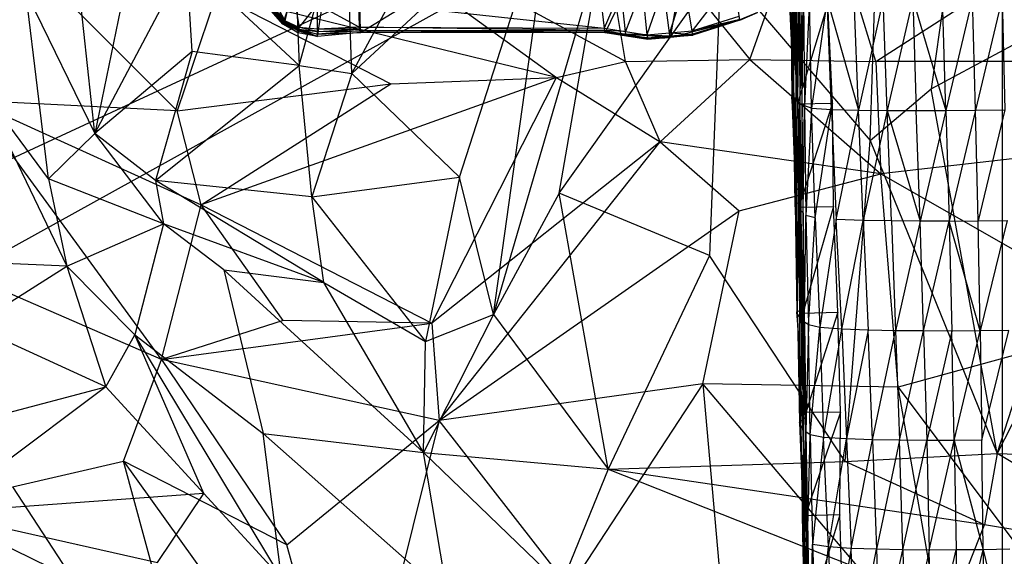
# Model space of a CAD drawing. Extents: x -329 to 319, y -335 to 385.
# Drawn here: x -136 to 1, y -187 to -112 of the extents above; entities that cross this region are included whole.
import ezdxf

# ---------------------------------------------------------------- set-up
doc = ezdxf.new("R2010")
doc.units = 0
doc.layers.get('0').update_dxf_attribs({"color": 13, "linetype": 'CONTINUOUS'})

# ---------------------------------------------------------------- blocks, each defined once
blk = doc.blocks.new('OBJECT006')
for p, q in [((-96, -109.24, 416.63), (-47.49, -79.43, 415.36)), ((-61.87, -109.29, 413.22), (-47.49, -79.43, 415.36)), ((-52.76, -109.91, 412.91), (-47.49, -79.43, 415.36)), ((-43.06, -107.5, 412.46), (-47.49, -79.43, 415.36)), ((-106.83, -108.06, 418.13), (-97.54, -80.28, 417.63)), ((-101.97, -109.81, 417.61), (-97.54, -80.28, 417.63)), ((-96, -109.24, 416.63), (-97.54, -80.28, 417.63)), ((-96, -109.24, 416.63), (-96.46, -80.42, 417.63)), ((-106.83, -108.06, 418.13), (-110.16, -92.4, 417.63)), ((-105.48, -102.86, 414.46), (-106.54, -107.61, 416.08)), ((-105.48, -102.86, 414.46), (-104.56, -108.54, 415.86)), ((-53.75, -102.88, 408.46), (-56.03, -109.57, 410.02)), ((-52.88, -109.29, 409.8), (-53.75, -102.88, 408.46)), ((-50.79, -102.7, 408.3), (-52.88, -109.29, 409.8)), ((-49.74, -109.01, 409.59), (-50.79, -102.7, 408.3)), ((-44.62, -102.32, 408.01), (-49.74, -109.01, 409.59)), ((-106.83, -108.06, 418.13), (-109.56, -103.72, 418.21)), ((-108.67, -103.61, 415.82), (-106.54, -107.61, 416.08)), ((-62.62, -103.35, 409.25), (-62.02, -108.61, 410.4)), ((-59.67, -103.2, 408.94), (-62.02, -108.61, 410.4)), ((-59.02, -109.09, 410.21), (-59.67, -103.2, 408.94)), ((-56.71, -103.05, 408.68), (-59.02, -109.09, 410.21)), ((-56.71, -103.05, 408.68), (-56.03, -109.57, 410.02)), ((-104.56, -108.54, 415.86), (-101.98, -105.31, 414.13)), ((-96.2, -108.51, 414.42), (-101.98, -105.31, 414.13)), ((-101.97, -108.77, 415.41), (-101.98, -105.31, 414.13)), ((-96.28, -104.95, 413.09), (-96.2, -108.51, 414.42)), ((-96.28, -104.95, 413.09), (-62.02, -108.61, 410.4)), ((-106.83, -108.06, 418.13), (-108.46, -106.21, 418.22)), ((-106.74, -107.91, 417.45), (-108.28, -106.13, 417.51)), ((-108.28, -106.13, 417.51), (-106.83, -108.06, 418.13)), ((-108.1, -106.05, 416.79), (-106.74, -107.91, 417.45)), ((-108.1, -106.05, 416.79), (-106.64, -107.76, 416.76)), ((-106.54, -107.61, 416.08), (-107.91, -105.97, 416.07)), ((-106.64, -107.76, 416.76), (-107.91, -105.97, 416.07)), ((-49.74, -109.01, 409.59), (-43.17, -106.95, 409.09)), ((-40.61, -106.43, 411.18), (-43.08, -107.48, 411.31)), ((-43.06, -107.5, 412.46), (-40.61, -106.43, 411.18)), ((-40.62, -106.46, 412.33), (-43.06, -107.5, 412.46)), ((-106.74, -107.91, 417.45), (-106.83, -108.06, 418.13)), ((-104.67, -109.26, 417.93), (-106.83, -108.06, 418.13)), ((-101.97, -109.81, 417.61), (-106.83, -108.06, 418.13)), ((-106.64, -107.76, 416.76), (-106.74, -107.91, 417.45)), ((-104.63, -109.02, 417.24), (-106.74, -107.91, 417.45)), ((-106.74, -107.91, 417.45), (-104.67, -109.26, 417.93)), ((-106.54, -107.61, 416.08), (-106.64, -107.76, 416.76)), ((-106.64, -107.76, 416.76), (-104.63, -109.02, 417.24)), ((-106.64, -107.76, 416.76), (-104.6, -108.78, 416.55)), ((-104.56, -108.54, 415.86), (-106.54, -107.61, 416.08)), ((-104.6, -108.78, 416.55), (-106.54, -107.61, 416.08)), ((-43.06, -107.5, 412.46), (-52.76, -109.91, 412.91)), ((-43.07, -107.43, 410.2), (-49.74, -109.01, 409.59)), ((-49.67, -109.45, 410.61), (-43.07, -107.43, 410.2)), ((-43.08, -107.48, 411.31), (-49.67, -109.45, 410.61)), ((-49.65, -109.57, 411.62), (-43.08, -107.48, 411.31)), ((-43.06, -107.5, 412.46), (-49.65, -109.57, 411.62)), ((-43.06, -107.5, 412.46), (-49.62, -109.61, 412.78)), ((-43.08, -107.48, 411.31), (-43.07, -107.43, 410.2)), ((-43.06, -107.5, 412.46), (-43.08, -107.48, 411.31)), ((-104.63, -109.02, 417.24), (-104.67, -109.26, 417.93)), ((-101.97, -109.81, 417.61), (-104.67, -109.26, 417.93)), ((-104.6, -108.78, 416.55), (-104.63, -109.02, 417.24)), ((-101.97, -109.46, 416.87), (-104.63, -109.02, 417.24)), ((-104.63, -109.02, 417.24), (-101.97, -109.81, 417.61)), ((-104.56, -108.54, 415.86), (-104.6, -108.78, 416.55)), ((-104.6, -108.78, 416.55), (-101.97, -109.46, 416.87)), ((-104.6, -108.78, 416.55), (-101.97, -109.11, 416.14)), ((-101.97, -108.77, 415.41), (-104.56, -108.54, 415.86)), ((-101.97, -109.11, 416.14), (-104.56, -108.54, 415.86)), ((-96.2, -108.51, 414.42), (-101.97, -108.77, 415.41)), ((-101.97, -109.11, 416.14), (-96.14, -108.76, 415.15)), ((-96.14, -108.76, 415.15), (-101.97, -108.77, 415.41)), ((-101.97, -109.11, 416.14), (-101.97, -108.77, 415.41)), ((-96.07, -109, 415.89), (-101.97, -109.46, 416.87)), ((-101.97, -109.11, 416.14), (-96.07, -109, 415.89)), ((-101.97, -109.46, 416.87), (-101.97, -109.11, 416.14)), ((-96, -109.24, 416.63), (-101.97, -109.81, 417.61)), ((-101.97, -109.46, 416.87), (-96, -109.24, 416.63)), ((-101.97, -109.81, 417.61), (-101.97, -109.46, 416.87)), ((-96.2, -108.51, 414.42), (-62.02, -108.61, 410.4)), ((-61.96, -108.97, 411.3), (-96.2, -108.51, 414.42)), ((-96.14, -108.76, 415.15), (-96.2, -108.51, 414.42)), ((-96.07, -109, 415.89), (-96.14, -108.76, 415.15)), ((-61.96, -108.97, 411.3), (-96.07, -109, 415.89)), ((-61.92, -109.18, 412.16), (-96.07, -109, 415.89)), ((-96.07, -109, 415.89), (-96, -109.24, 416.63)), ((-61.92, -109.18, 412.16), (-96, -109.24, 416.63)), ((-61.87, -109.29, 413.22), (-96, -109.24, 416.63)), ((-62.02, -108.61, 410.4), (-61.96, -108.97, 411.3)), ((-62.02, -108.61, 410.4), (-59.02, -109.09, 410.21)), ((-61.96, -108.97, 411.3), (-61.92, -109.18, 412.16)), ((-61.96, -108.97, 411.3), (-58.97, -109.47, 411.14)), ((-59.02, -109.09, 410.21), (-61.96, -108.97, 411.3)), ((-61.92, -109.18, 412.16), (-61.87, -109.29, 413.22)), ((-61.92, -109.18, 412.16), (-58.92, -109.66, 412.03)), ((-58.97, -109.47, 411.14), (-61.92, -109.18, 412.16)), ((-58.92, -109.66, 412.03), (-61.87, -109.29, 413.22)), ((-58.88, -109.75, 413.13), (-61.87, -109.29, 413.22)), ((-52.76, -109.91, 412.91), (-61.87, -109.29, 413.22)), ((-58.97, -109.47, 411.14), (-59.02, -109.09, 410.21)), ((-59.02, -109.09, 410.21), (-56.03, -109.57, 410.02)), ((-58.92, -109.66, 412.03), (-58.97, -109.47, 411.14)), ((-58.97, -109.47, 411.14), (-55.97, -109.97, 410.98)), ((-56.03, -109.57, 410.02), (-58.97, -109.47, 411.14)), ((-58.88, -109.75, 413.13), (-58.92, -109.66, 412.03)), ((-58.92, -109.66, 412.03), (-55.93, -110.14, 411.91)), ((-55.97, -109.97, 410.98), (-58.92, -109.66, 412.03)), ((-55.93, -110.14, 411.91), (-58.88, -109.75, 413.13)), ((-55.89, -110.21, 413.03), (-58.88, -109.75, 413.13)), ((-56.03, -109.57, 410.02), (-52.88, -109.29, 409.8)), ((-56.03, -109.57, 410.02), (-55.97, -109.97, 410.98)), ((-56.03, -109.57, 410.02), (-52.82, -109.71, 410.8)), ((-55.97, -109.97, 410.98), (-52.82, -109.71, 410.8)), ((-55.97, -109.97, 410.98), (-52.79, -109.85, 411.77)), ((-55.93, -110.14, 411.91), (-52.79, -109.85, 411.77)), ((-52.88, -109.29, 409.8), (-49.74, -109.01, 409.59)), ((-52.82, -109.71, 410.8), (-52.88, -109.29, 409.8)), ((-52.88, -109.29, 409.8), (-49.67, -109.45, 410.61)), ((-52.82, -109.71, 410.8), (-49.67, -109.45, 410.61)), ((-52.82, -109.71, 410.8), (-49.65, -109.57, 411.62)), ((-52.79, -109.85, 411.77), (-52.82, -109.71, 410.8)), ((-52.79, -109.85, 411.77), (-49.65, -109.57, 411.62)), ((-52.79, -109.85, 411.77), (-49.62, -109.61, 412.78)), ((-52.76, -109.91, 412.91), (-52.79, -109.85, 411.77)), ((-49.62, -109.61, 412.78), (-52.76, -109.91, 412.91)), ((-49.67, -109.45, 410.61), (-49.74, -109.01, 409.59)), ((-49.65, -109.57, 411.62), (-49.67, -109.45, 410.61)), ((-49.62, -109.61, 412.78), (-49.65, -109.57, 411.62)), ((-55.97, -109.97, 410.98), (-55.93, -110.14, 411.91)), ((-55.93, -110.14, 411.91), (-52.76, -109.91, 412.91)), ((-55.93, -110.14, 411.91), (-55.89, -110.21, 413.03)), ((-52.76, -109.91, 412.91), (-55.89, -110.21, 413.03))]:
    blk.add_line(p, q)
blk = doc.blocks.new('GROUP016_1')
for p, q in [((-25.55, -120.07, 95.95), (-26.22, -105.5, 94.81)), ((-26.22, -105.5, 94.81), (-25.1, -120.25, 91.83)), ((-26.04, -105.39, 99.27), (-25.9, -120.03, 100.13)), ((-25.55, -120.07, 95.95), (-26.04, -105.39, 99.27)), ((-25.74, -105.35, 103.71), (-25.9, -120.03, 100.13)), ((-25.64, -120.09, 104.36), (-25.74, -105.35, 103.71)), ((-25.64, -120.09, 104.36), (-25.44, -105.4, 108.19)), ((-25.58, -105.67, 90.44), (-25.1, -120.25, 91.83)), ((-25.07, -120.58, 87.8), (-25.58, -105.67, 90.44)), ((-25.44, -105.4, 108.19), (-25.34, -120.23, 108.58)), ((-25.15, -105.51, 112.6), (-25.34, -120.23, 108.58)), ((-25.04, -120.44, 112.83), (-25.15, -105.51, 112.6)), ((-25.04, -120.44, 112.83), (-24.87, -105.66, 116.97)), ((-24.87, -105.66, 116.97), (-24.75, -120.7, 117)), ((-25.7, -107.06, 81.39), (-25.09, -120.95, 84.04)), ((-25.07, -120.58, 87.8), (-25.28, -106, 86.06)), ((-25.28, -106, 86.06), (-25.09, -120.95, 84.04)), ((-20.85, -106.99, 81.04), (-25.09, -120.95, 84.04)), ((-24.59, -105.82, 121.33), (-24.75, -120.7, 117)), ((-24.45, -120.97, 121.15), (-24.59, -105.82, 121.33)), ((-24.45, -120.97, 121.15), (-24.28, -106.03, 125.68)), ((-24.28, -106.03, 125.68), (-24.11, -121.25, 125.33)), ((-23.44, -106.23, 129.9), (-24.11, -121.25, 125.33)), ((-23.12, -121.56, 129.37), (-23.44, -106.23, 129.9)), ((-20.94, -106.35, 133.27), (-23.12, -121.56, 129.37)), ((-20.37, -121.76, 132.4), (-20.94, -106.35, 133.27)), ((-20.94, -106.35, 133.27), (-16.59, -121.85, 134.09)), ((-20.23, -120.89, 83.97), (-20.85, -106.99, 81.04)), ((-16.59, -121.85, 134.09), (-17.19, -106.37, 135.23)), ((-13.14, -106.34, 136.43), (-16.59, -121.85, 134.09)), ((-12.57, -121.88, 135.15), (-13.14, -106.34, 136.43)), ((-9.02, -106.3, 137.26), (-12.57, -121.88, 135.15)), ((-9.02, -106.3, 137.26), (-4.41, -121.89, 136.38)), ((-9.02, -106.3, 137.26), (-8.52, -121.89, 135.9)), ((-4.41, -121.89, 136.38), (-4.87, -106.25, 137.76)), ((-0.7, -106.2, 137.9), (-4.41, -121.89, 136.38)), ((-0.28, -121.85, 136.4), (-0.7, -106.2, 137.9)), ((3.47, -106.16, 137.64), (-0.28, -121.85, 136.4)), ((3.47, -106.16, 137.64), (3.84, -121.8, 136.07)), ((-25.64, -120.09, 104.36), (-25.9, -120.03, 100.13)), ((-25.9, -120.03, 100.13), (-25.34, -134.81, 100.79)), ((-25.9, -120.03, 100.13), (-25.55, -120.07, 95.95)), ((-24.77, -134.78, 96.84), (-25.9, -120.03, 100.13)), ((-25.42, -134.97, 104.78), (-25.64, -120.09, 104.36)), ((-25.64, -120.09, 104.36), (-25.34, -134.81, 100.79)), ((-25.34, -120.23, 108.58), (-25.64, -120.09, 104.36)), ((-24.77, -134.78, 96.84), (-25.55, -120.07, 95.95)), ((-25.55, -120.07, 95.95), (-24.71, -134.9, 92.86)), ((-25.55, -120.07, 95.95), (-25.1, -120.25, 91.83)), ((-25.42, -134.97, 104.78), (-25.34, -120.23, 108.58)), ((-25.04, -120.44, 112.83), (-25.34, -120.23, 108.58)), ((-25.34, -120.23, 108.58), (-25.2, -135.22, 108.8)), ((-25.1, -120.25, 91.83), (-24.71, -134.9, 92.86)), ((-25.1, -120.25, 91.83), (-25.07, -120.58, 87.8)), ((-25.07, -120.58, 87.8), (-25.09, -120.95, 84.04)), ((-24.93, -135.38, 84.64), (-25.07, -120.58, 87.8)), ((-24.78, -135.2, 88.85), (-25.07, -120.58, 87.8)), ((-25.07, -120.58, 87.8), (-24.71, -134.9, 92.86)), ((-24.92, -135.52, 112.82), (-25.04, -120.44, 112.83)), ((-24.92, -135.52, 112.82), (-24.75, -120.7, 117)), ((-24.75, -120.7, 117), (-24.62, -135.85, 116.84)), ((-25.09, -120.95, 84.04), (-20.23, -120.89, 83.97)), ((-25.09, -120.95, 84.04), (-24.93, -135.38, 84.64)), ((-20.23, -120.89, 83.97), (-24.93, -135.38, 84.64)), ((-24.45, -120.97, 121.15), (-24.62, -135.85, 116.84)), ((-24.31, -136.17, 120.87), (-24.45, -120.97, 121.15)), ((-24.11, -121.25, 125.33), (-24.45, -120.97, 121.15)), ((-24.31, -136.17, 120.87), (-24.11, -121.25, 125.33)), ((-24.11, -121.25, 125.33), (-23.93, -136.51, 124.89)), ((-23.12, -121.56, 129.37), (-24.11, -121.25, 125.33)), ((-23.12, -121.56, 129.37), (-23.93, -136.51, 124.89)), ((-22.63, -136.87, 128.71), (-23.12, -121.56, 129.37)), ((-23.12, -121.56, 129.37), (-20.37, -121.76, 132.4)), ((-22.63, -136.87, 128.71), (-20.37, -121.76, 132.4)), ((-20.37, -121.76, 132.4), (-19.69, -137.1, 131.43)), ((-20.37, -121.76, 132.4), (-16.59, -121.85, 134.09)), ((-20.07, -135.26, 84.48), (-20.23, -120.89, 83.97)), ((-19.69, -137.1, 131.43), (-16.59, -121.85, 134.09)), ((-16.59, -121.85, 134.09), (-12.57, -121.88, 135.15)), ((-15.94, -137.21, 132.99), (-16.59, -121.85, 134.09)), ((-12.57, -121.88, 135.15), (-15.94, -137.21, 132.99)), ((-12.57, -121.88, 135.15), (-8.52, -121.89, 135.9)), ((-12, -137.28, 133.95), (-12.57, -121.88, 135.15)), ((-12.57, -121.88, 135.15), (-8, -137.31, 134.62)), ((-8.52, -121.89, 135.9), (-4.41, -121.89, 136.38)), ((-8, -137.31, 134.62), (-8.52, -121.89, 135.9)), ((-4.41, -121.89, 136.38), (-8, -137.31, 134.62)), ((-4.41, -121.89, 136.38), (-0.28, -121.85, 136.4)), ((-4.41, -121.89, 136.38), (-3.96, -137.32, 135.01)), ((-0.28, -121.85, 136.4), (-3.96, -137.32, 135.01)), ((-0.28, -121.85, 136.4), (3.84, -121.8, 136.07)), ((0.1, -137.29, 135.01), (-0.28, -121.85, 136.4)), ((3.84, -121.8, 136.07), (0.1, -137.29, 135.01)), ((-25.42, -134.97, 104.78), (-25.34, -134.81, 100.79)), ((-25.2, -135.22, 108.8), (-25.42, -134.97, 104.78)), ((-25.42, -134.97, 104.78), (-25.2, -149.95, 104.88)), ((-24.57, -149.69, 101.1), (-25.42, -134.97, 104.78)), ((-25.34, -134.81, 100.79), (-24.77, -134.78, 96.84)), ((-25.34, -134.81, 100.79), (-24.57, -149.69, 101.1)), ((-24.37, -149.57, 97.29), (-25.34, -134.81, 100.79)), ((-25.08, -150.3, 108.74), (-25.2, -135.22, 108.8)), ((-25.2, -135.22, 108.8), (-25.2, -149.95, 104.88)), ((-25.08, -150.3, 108.74), (-24.92, -135.52, 112.82)), ((-24.78, -135.2, 88.85), (-24.93, -135.38, 84.64)), ((-24.93, -135.38, 84.64), (-20.07, -135.26, 84.48)), ((-24.93, -135.38, 84.64), (-24.34, -150.13, 85.97)), ((-24.92, -135.52, 112.82), (-24.78, -150.66, 112.61)), ((-24.71, -134.9, 92.86), (-24.78, -135.2, 88.85)), ((-24.39, -149.65, 89.72), (-24.78, -135.2, 88.85)), ((-24.78, -135.2, 88.85), (-24.34, -150.13, 85.97)), ((-24.78, -150.66, 112.61), (-24.62, -135.85, 116.84)), ((-24.37, -149.57, 97.29), (-24.77, -134.78, 96.84)), ((-24.77, -134.78, 96.84), (-24.36, -149.55, 93.47)), ((-24.77, -134.78, 96.84), (-24.71, -134.9, 92.86)), ((-24.71, -134.9, 92.86), (-24.36, -149.55, 93.47)), ((-24.39, -149.65, 89.72), (-24.71, -134.9, 92.86)), ((-24.62, -135.85, 116.84), (-24.46, -151.04, 116.46)), ((-24.31, -136.17, 120.87), (-24.62, -135.85, 116.84)), ((-20.07, -135.26, 84.48), (-24.34, -150.13, 85.97)), ((-19.48, -149.99, 85.99), (-20.07, -135.26, 84.48)), ((-24.31, -136.17, 120.87), (-24.46, -151.04, 116.46)), ((-24.14, -151.41, 120.34), (-24.31, -136.17, 120.87)), ((-24.14, -151.41, 120.34), (-23.93, -136.51, 124.89)), ((-22.63, -136.87, 128.71), (-23.93, -136.51, 124.89)), ((-23.93, -136.51, 124.89), (-23.58, -151.79, 124.18)), ((-23.58, -151.79, 124.18), (-22.63, -136.87, 128.71)), ((-22.63, -136.87, 128.71), (-21.99, -152.14, 127.72)), ((-19.69, -137.1, 131.43), (-21.99, -152.14, 127.72)), ((-18.92, -152.4, 130.12), (-19.69, -137.1, 131.43)), ((-15.94, -137.21, 132.99), (-19.69, -137.1, 131.43)), ((-18.92, -152.4, 130.12), (-15.94, -137.21, 132.99)), ((-12, -137.28, 133.95), (-15.94, -137.21, 132.99)), ((-15.94, -137.21, 132.99), (-15.23, -152.53, 131.44)), ((-8, -137.31, 134.62), (-12, -137.28, 133.95)), ((-12, -137.28, 133.95), (-11.4, -152.59, 132.37)), ((-8, -137.31, 134.62), (-11.4, -152.59, 132.37)), ((-7.51, -152.63, 133.03), (-8, -137.31, 134.62)), ((-3.96, -137.32, 135.01), (-8, -137.31, 134.62)), ((-7.51, -152.63, 133.03), (-3.96, -137.32, 135.01)), ((-3.96, -137.32, 135.01), (0.1, -137.29, 135.01)), ((-3.96, -137.32, 135.01), (-3.57, -152.65, 133.44)), ((0.4, -152.63, 133.5), (-3.96, -137.32, 135.01)), ((0.1, -137.29, 135.01), (4.16, -137.24, 134.77)), ((0.4, -152.63, 133.5), (0.1, -137.29, 135.01)), ((4.16, -137.24, 134.77), (0.4, -152.63, 133.5)), ((-25.2, -149.95, 104.88), (-24.57, -149.69, 101.1)), ((-24.57, -149.69, 101.1), (-24.37, -149.57, 97.29)), ((-24.03, -164.66, 100.74), (-24.57, -149.69, 101.1)), ((-24.57, -149.69, 101.1), (-24, -164.39, 96.97)), ((-24.39, -149.65, 89.72), (-24.04, -164.07, 89.31)), ((-24.39, -149.65, 89.72), (-23.95, -163.98, 85.19)), ((-24.37, -149.57, 97.29), (-24.36, -149.55, 93.47)), ((-24.37, -149.57, 97.29), (-24, -164.39, 96.97)), ((-24.01, -164.21, 93.17), (-24.37, -149.57, 97.29)), ((-24.36, -149.55, 93.47), (-24.01, -164.21, 93.17)), ((-25.08, -150.3, 108.74), (-25.2, -149.95, 104.88)), ((-25.2, -149.95, 104.88), (-24.38, -165, 104.47)), ((-24.03, -164.66, 100.74), (-25.2, -149.95, 104.88)), ((-24.78, -150.66, 112.61), (-25.08, -150.3, 108.74)), ((-25.08, -150.3, 108.74), (-24.81, -165.41, 108.2)), ((-24.38, -165, 104.47), (-25.08, -150.3, 108.74)), ((-24.78, -150.66, 112.61), (-24.81, -165.41, 108.2)), ((-24.64, -165.82, 111.97), (-24.78, -150.66, 112.61)), ((-24.64, -165.82, 111.97), (-24.46, -151.04, 116.46)), ((-24.46, -151.04, 116.46), (-24.3, -166.25, 115.74)), ((-24.34, -150.13, 85.97), (-19.48, -149.99, 85.99)), ((-24.34, -150.13, 85.97), (-23.95, -163.98, 85.19)), ((-19.48, -149.99, 85.99), (-23.95, -163.98, 85.19)), ((-19.09, -163.94, 85.29), (-19.48, -149.99, 85.99)), ((-24.3, -166.25, 115.74), (-24.14, -151.41, 120.34)), ((-24.14, -151.41, 120.34), (-23.93, -166.68, 119.5)), ((-23.58, -151.79, 124.18), (-24.14, -151.41, 120.34)), ((-23.58, -151.79, 124.18), (-23.93, -166.68, 119.5)), ((-23.34, -167.1, 123.24), (-23.58, -151.79, 124.18)), ((-21.99, -152.14, 127.72), (-23.58, -151.79, 124.18)), ((-23.34, -167.1, 123.24), (-21.99, -152.14, 127.72)), ((-18.92, -152.4, 130.12), (-21.99, -152.14, 127.72)), ((-21.99, -152.14, 127.72), (-21.46, -167.47, 126.49)), ((-21.46, -167.47, 126.49), (-18.92, -152.4, 130.12)), ((-15.23, -152.53, 131.44), (-18.92, -152.4, 130.12)), ((-18.92, -152.4, 130.12), (-18.28, -167.69, 128.57)), ((-15.23, -152.53, 131.44), (-18.28, -167.69, 128.57)), ((-14.63, -167.8, 129.75), (-15.23, -152.53, 131.44)), ((-11.4, -152.59, 132.37), (-15.23, -152.53, 131.44)), ((-14.63, -167.8, 129.75), (-11.4, -152.59, 132.37)), ((-7.51, -152.63, 133.03), (-11.4, -152.59, 132.37)), ((-11.4, -152.59, 132.37), (-10.87, -167.86, 130.52)), ((-10.87, -167.86, 130.52), (-7.51, -152.63, 133.03)), ((-3.57, -152.65, 133.44), (-7.51, -152.63, 133.03)), ((-7.51, -152.63, 133.03), (-7.06, -167.89, 131.05)), ((-3.57, -152.65, 133.44), (-7.06, -167.89, 131.05)), ((0.4, -152.63, 133.5), (-3.57, -152.65, 133.44)), ((-3.23, -167.89, 131.38), (-3.57, -152.65, 133.44)), ((-3.23, -167.89, 131.38), (0.4, -152.63, 133.5)), ((4.37, -152.57, 133.21), (0.4, -152.63, 133.5)), ((0.4, -152.63, 133.5), (0.62, -167.87, 131.45)), ((0.62, -167.87, 131.45), (4.37, -152.57, 133.21)), ((-24.38, -165, 104.47), (-24.03, -164.66, 100.74)), ((-19.09, -163.94, 85.29), (-24.04, -178.4, 85)), ((-23.95, -163.98, 85.19), (-24.04, -164.07, 89.31)), ((-23.95, -163.98, 85.19), (-24.04, -178.4, 85)), ((-24.04, -164.07, 89.31), (-24.01, -164.21, 93.17)), ((-23.79, -178.6, 88.65), (-24.04, -164.07, 89.31)), ((-24.04, -164.07, 89.31), (-24.04, -178.4, 85)), ((-24.04, -164.07, 89.31), (-23.74, -178.85, 92.46)), ((-24.03, -164.66, 100.74), (-24, -164.39, 96.97)), ((-24.03, -164.66, 100.74), (-23.71, -179.54, 99.97)), ((-23.72, -179.15, 96.24), (-24.03, -164.66, 100.74)), ((-24.01, -164.21, 93.17), (-24, -164.39, 96.97)), ((-23.74, -178.85, 92.46), (-24.01, -164.21, 93.17)), ((-24, -164.39, 96.97), (-23.72, -179.15, 96.24)), ((-24, -164.39, 96.97), (-23.74, -178.85, 92.46)), ((-19.09, -163.94, 85.29), (-23.95, -163.98, 85.19)), ((-19.19, -178.28, 84.71), (-19.09, -163.94, 85.29)), ((-24.81, -165.41, 108.2), (-24.38, -165, 104.47)), ((-24.64, -165.82, 111.97), (-24.81, -165.41, 108.2)), ((-24.81, -165.41, 108.2), (-24.23, -180.49, 107.33)), ((-24.3, -166.25, 115.74), (-24.64, -165.82, 111.97)), ((-24.64, -165.82, 111.97), (-24.4, -180.99, 110.98)), ((-24.23, -180.49, 107.33), (-24.64, -165.82, 111.97)), ((-24.38, -165, 104.47), (-23.8, -179.98, 103.69)), ((-23.71, -179.54, 99.97), (-24.38, -165, 104.47)), ((-24.3, -166.25, 115.74), (-24.4, -180.99, 110.98)), ((-24.11, -181.47, 114.64), (-24.3, -166.25, 115.74)), ((-24.11, -181.47, 114.64), (-23.93, -166.68, 119.5)), ((-23.34, -167.1, 123.24), (-23.93, -166.68, 119.5)), ((-23.93, -166.68, 119.5), (-23.7, -181.93, 118.3)), ((-23.7, -181.93, 118.3), (-23.34, -167.1, 123.24)), ((-23.34, -167.1, 123.24), (-22.98, -182.38, 121.89)), ((-21.46, -167.47, 126.49), (-23.34, -167.1, 123.24)), ((-21.46, -167.47, 126.49), (-22.98, -182.38, 121.89)), ((-20.76, -182.74, 124.8), (-21.46, -167.47, 126.49)), ((-18.28, -167.69, 128.57), (-21.46, -167.47, 126.49)), ((-20.76, -182.74, 124.8), (-18.28, -167.69, 128.57)), ((-14.63, -167.8, 129.75), (-18.28, -167.69, 128.57)), ((-18.28, -167.69, 128.57), (-17.6, -182.95, 126.71)), ((-17.6, -182.95, 126.71), (-14.63, -167.8, 129.75)), ((-10.87, -167.86, 130.52), (-14.63, -167.8, 129.75)), ((-14.63, -167.8, 129.75), (-14.06, -183.05, 127.84)), ((-10.87, -167.86, 130.52), (-14.06, -183.05, 127.84)), ((-10.42, -183.13, 128.67), (-10.87, -167.86, 130.52)), ((-7.06, -167.89, 131.05), (-10.87, -167.86, 130.52)), ((-10.42, -183.13, 128.67), (-7.06, -167.89, 131.05)), ((-3.23, -167.89, 131.38), (-7.06, -167.89, 131.05)), ((-7.06, -167.89, 131.05), (-6.71, -183.17, 129.25)), ((-6.71, -183.17, 129.25), (-3.23, -167.89, 131.38)), ((0.62, -167.87, 131.45), (-3.23, -167.89, 131.38)), ((-3.23, -167.89, 131.38), (0.79, -183.13, 129.49)), ((-3.23, -167.89, 131.38), (-2.97, -183.16, 129.47)), ((0.79, -183.13, 129.49), (0.62, -167.87, 131.45)), ((-19.19, -178.28, 84.71), (-24.04, -178.4, 85)), ((-24.04, -178.4, 85), (-23.79, -178.6, 88.65)), ((-24.04, -178.4, 85), (-23.56, -192.82, 84.71)), ((-19.19, -178.28, 84.71), (-23.56, -192.82, 84.71)), ((-18.7, -192.87, 84.58), (-19.19, -178.28, 84.71)), ((-23.71, -179.54, 99.97), (-23.8, -179.98, 103.69)), ((-23.79, -178.6, 88.65), (-23.74, -178.85, 92.46)), ((-23.79, -178.6, 88.65), (-23.48, -193.15, 88.39)), ((-23.56, -192.82, 84.71), (-23.79, -178.6, 88.65)), ((-23.45, -194.03, 95.41), (-23.74, -178.85, 92.46)), ((-23.74, -178.85, 92.46), (-23.47, -193.56, 91.9)), ((-23.48, -193.15, 88.39), (-23.74, -178.85, 92.46)), ((-23.72, -179.15, 96.24), (-23.71, -179.54, 99.97)), ((-23.72, -179.15, 96.24), (-23.45, -194.03, 95.41)), ((-23.71, -179.54, 99.97), (-23.41, -194.5, 98.94)), ((-23.71, -179.54, 99.97), (-23.45, -194.03, 95.41)), ((-24.23, -180.49, 107.33), (-24.4, -180.99, 110.98)), ((-24.11, -181.47, 114.64), (-24.4, -180.99, 110.98)), ((-24.4, -180.99, 110.98), (-24.05, -196.12, 109.56)), ((-24.4, -180.99, 110.98), (-23.56, -195.58, 106.04)), ((-23.8, -179.98, 103.69), (-24.23, -180.49, 107.33)), ((-23.56, -195.58, 106.04), (-24.23, -180.49, 107.33)), ((-24.23, -180.49, 107.33), (-23.37, -195.03, 102.48)), ((-23.37, -195.03, 102.48), (-23.8, -179.98, 103.69)), ((-23.8, -179.98, 103.69), (-23.41, -194.5, 98.94)), ((-23.7, -181.93, 118.3), (-24.11, -181.47, 114.64)), ((-24.11, -181.47, 114.64), (-23.88, -196.64, 113.14)), ((-24.05, -196.12, 109.56), (-24.11, -181.47, 114.64)), ((-23.88, -196.64, 113.14), (-23.7, -181.93, 118.3)), ((-23.7, -181.93, 118.3), (-23.39, -197.14, 116.71)), ((-23.39, -197.14, 116.71), (-22.98, -182.38, 121.89)), ((-20.76, -182.74, 124.8), (-22.98, -182.38, 121.89)), ((-22.98, -182.38, 121.89), (-22.5, -197.64, 120.19)), ((-22.5, -197.64, 120.19), (-20.76, -182.74, 124.8)), ((-17.6, -182.95, 126.71), (-20.76, -182.74, 124.8)), ((-20.76, -182.74, 124.8), (-20.31, -198.02, 123.02)), ((-17.6, -182.95, 126.71), (-20.31, -198.02, 123.02)), ((-17.08, -198.2, 124.66), (-17.6, -182.95, 126.71)), ((-14.06, -183.05, 127.84), (-17.6, -182.95, 126.71)), ((-17.08, -198.2, 124.66), (-14.06, -183.05, 127.84)), ((-10.42, -183.13, 128.67), (-14.06, -183.05, 127.84)), ((-14.06, -183.05, 127.84), (-13.58, -198.3, 125.7)), ((-13.58, -198.3, 125.7), (-10.42, -183.13, 128.67)), ((-6.71, -183.17, 129.25), (-10.42, -183.13, 128.67)), ((-10.42, -183.13, 128.67), (-10.01, -198.36, 126.47)), ((-6.71, -183.17, 129.25), (-10.01, -198.36, 126.47)), ((-2.97, -183.16, 129.47), (-6.71, -183.17, 129.25)), ((-6.4, -198.39, 126.99), (-6.71, -183.17, 129.25)), ((-6.4, -198.39, 126.99), (-2.97, -183.16, 129.47)), ((0.79, -183.13, 129.49), (-2.97, -183.16, 129.47)), ((-2.97, -183.16, 129.47), (-2.76, -198.38, 127.26)), ((-2.76, -198.38, 127.26), (0.79, -183.13, 129.49)), ((4.54, -183.06, 129.29), (0.79, -183.13, 129.49)), ((0.79, -183.13, 129.49), (4.53, -198.26, 126.93)), ((0.79, -183.13, 129.49), (0.9, -198.34, 127.24))]:
    blk.add_line(p, q)
blk = doc.blocks.new('GROUP_5')
at = {"color": 250}
for name, p in [('GROUP016_1', (313.49, 328.14, 1.29)), ('OBJECT006', (323.43, 326.36, 4.29))]:
    blk.add_blockref(name, p, dxfattribs=at)
blk = doc.blocks.new('GROUP_2')
for p, q in [((141.11, 221.32, 17.02), (182.16, 191.62, 18.68)), ((191.77, 193.83, 17.55), (141.11, 221.32, 17.02)), ((187.26, 220.97, 17.02), (209.11, 194.14, 17.21)), ((191.77, 193.83, 17.55), (187.26, 220.97, 17.02)), ((209.11, 194.14, 17.21), (218.51, 220.55, 17.06)), ((226.67, 193.82, 16.78), (218.51, 220.55, 17.06)), ((226.67, 193.82, 16.78), (268.47, 220.75, 17.03)), ((129.23, 186.98, 22.13), (103.84, 212.37, 22.39)), ((134.7, 203.21, 19.84), (129.23, 186.98, 22.13)), ((182.16, 191.62, 18.68), (134.7, 203.21, 19.84)), ((134.7, 203.21, 19.84), (159.05, 190.71, 20.23)), ((182.16, 191.62, 18.68), (191.77, 193.83, 17.55)), ((191.77, 193.83, 17.55), (209.11, 194.14, 17.21)), ((196.6, 182.65, 18.37), (191.77, 193.83, 17.55)), ((196.6, 182.65, 18.37), (209.11, 194.14, 17.21)), ((209.11, 194.14, 17.21), (226.67, 193.82, 16.78)), ((209.11, 194.14, 17.21), (227.4, 178.16, 17.75)), ((262.64, 193.83, 16.79), (226.67, 193.82, 16.78)), ((226.67, 193.82, 16.78), (227.4, 178.16, 17.75)), ((182.16, 191.62, 18.68), (132.56, 173.87, 22.84)), ((159.05, 190.71, 20.23), (182.16, 191.62, 18.68)), ((164.76, 157.35, 20.98), (182.16, 191.62, 18.68)), ((182.16, 191.62, 18.68), (196.6, 182.65, 18.37)), ((129.23, 186.98, 22.13), (159.05, 190.71, 20.23)), ((132.56, 173.87, 22.84), (159.05, 190.71, 20.23)), ((127.02, 152.3, 24.24), (100.64, 188.38, 25.41)), ((100.64, 188.38, 25.41), (132.56, 173.87, 22.84)), ((129.23, 186.98, 22.13), (100.64, 188.38, 25.41)), ((132.56, 173.87, 22.84), (129.23, 186.98, 22.13)), ((196.6, 182.65, 18.37), (164.76, 157.35, 20.98)), ((165.78, 143.79, 21.21), (196.6, 182.65, 18.37)), ((196.6, 182.65, 18.37), (207.63, 173.02, 18.35)), ((227.4, 178.16, 17.75), (196.6, 182.65, 18.37)), ((261.79, 182.1, 17.53), (227.4, 178.16, 17.75)), ((207.63, 173.02, 18.35), (227.4, 178.16, 17.75)), ((227.4, 178.16, 17.75), (263.25, 157.67, 18.31)), ((229.78, 148.42, 18.39), (227.4, 178.16, 17.75)), ((127.02, 152.3, 24.24), (132.56, 173.87, 22.84)), ((132.56, 173.87, 22.84), (164.76, 157.35, 20.98)), ((143.99, 157.72, 22.6), (132.56, 173.87, 22.84)), ((165.78, 143.79, 21.21), (207.63, 173.02, 18.35)), ((202.56, 148.92, 19.03), (207.63, 173.02, 18.35)), ((127.02, 152.3, 24.24), (95.1, 166.16, 27.58)), ((143.99, 157.72, 22.6), (127.02, 152.3, 24.24)), ((127.02, 152.3, 24.24), (164.76, 157.35, 20.98)), ((164.76, 157.35, 20.98), (143.99, 157.72, 22.6)), ((164.76, 157.35, 20.98), (165.78, 143.79, 21.21)), ((263.25, 157.67, 18.31), (229.78, 148.42, 18.39)), ((121.76, 138.12, 25.09), (127.02, 152.3, 24.24)), ((127.02, 152.3, 24.24), (144.54, 126.46, 22.93)), ((165.78, 143.79, 21.21), (127.02, 152.3, 24.24)), ((202.56, 148.92, 19.03), (165.78, 143.79, 21.21)), ((202.56, 148.92, 19.03), (183.93, 120.5, 19.98)), ((236.86, 108.49, 17.98), (202.56, 148.92, 19.03)), ((202.56, 148.92, 19.03), (206.31, 106.33, 18.76)), ((229.78, 148.42, 18.39), (202.56, 148.92, 19.03)), ((236.86, 108.49, 17.98), (229.78, 148.42, 18.39)), ((229.78, 148.42, 18.39), (254.93, 114.91, 18.24)), ((144.54, 126.46, 22.93), (165.78, 143.79, 21.21)), ((165.78, 143.79, 21.21), (153.37, 94.09, 21.95)), ((183.93, 120.5, 19.98), (165.78, 143.79, 21.21)), ((106.27, 134.53, 26.9), (121.76, 138.12, 25.09)), ((121.76, 138.12, 25.09), (153.37, 94.09, 21.95)), ((134.48, 91.35, 23.45), (121.76, 138.12, 25.09)), ((144.54, 126.46, 22.93), (121.76, 138.12, 25.09)), ((106.27, 134.53, 26.9), (134.48, 91.35, 23.45)), ((153.37, 94.09, 21.95), (144.54, 126.46, 22.93))]:
    blk.add_line(p, q)
blk = doc.blocks.new('GROUP_3')
for p, q in [((243.53, 253.18, 63.65), (235.56, 197.31, 74.06)), ((44.03, 158.24, 42.4), (245.48, 251.68, 32.08)), ((44.7, 140.5, 43.81), (245.48, 251.68, 32.08)), ((245.48, 251.68, 32.08), (245.48, 101.6, 23.45)), ((227.07, 190.12, 75.3), (228.86, 245, 64.98)), ((154.73, 199.44, 75.24), (176.03, 239.03, 67.23)), ((146.41, 225.5, 71.61), (147.41, 200.55, 75.61)), ((182.87, 225.56, 69.12), (154.73, 199.44, 75.24)), ((169.76, 184.99, 77.07), (182.87, 225.56, 69.12)), ((174.51, 165.83, 80.55), (182.87, 225.56, 69.12)), ((147.41, 200.55, 75.61), (153.86, 224.23, 71.15)), ((154.73, 199.44, 75.24), (153.86, 224.23, 71.15)), ((189.87, 218.39, 70.14), (174.51, 165.83, 80.55)), ((183.68, 182.78, 77.03), (189.87, 218.39, 70.14)), ((124.05, 216.14, 75.68), (118.92, 191.07, 80.11)), ((118.92, 191.07, 80.11), (131.66, 215.18, 74.84)), ((131.66, 215.18, 74.84), (147.41, 200.55, 75.61)), ((132.5, 202.51, 76.75), (131.66, 215.18, 74.84)), ((183.68, 182.78, 77.03), (206.23, 214.43, 70.53)), ((206.23, 214.43, 70.53), (204.62, 174.07, 78.53)), ((206.23, 214.43, 70.53), (227.07, 190.12, 75.3)), ((112.46, 184.76, 81.85), (109.27, 210.83, 78.73)), ((109.27, 210.83, 78.73), (118.92, 191.07, 80.11)), ((118.92, 191.07, 80.11), (116.83, 210.39, 77.57)), ((235.56, 197.31, 74.06), (260.41, 210.68, 71.5)), ((273.83, 203.8, 72.56), (244.79, 146.45, 84.16)), ((132.5, 202.51, 76.75), (118.92, 191.07, 80.11)), ((132.5, 202.51, 76.75), (127.37, 184.54, 80.13)), ((147.41, 200.55, 75.61), (132.5, 202.51, 76.75)), ((127.37, 184.54, 80.13), (147.41, 200.55, 75.61)), ((149.19, 182.25, 78.69), (147.41, 200.55, 75.61)), ((147.41, 200.55, 75.61), (154.73, 199.44, 75.24)), ((154.73, 199.44, 75.24), (149.19, 182.25, 78.69)), ((154.73, 199.44, 75.24), (169.76, 184.99, 77.07)), ((112.46, 184.76, 81.85), (103.07, 197.36, 81.52)), ((103.07, 197.36, 81.52), (114.98, 172.57, 83.27)), ((227.07, 190.12, 75.3), (235.56, 197.31, 74.06)), ((244.79, 146.45, 84.16), (235.56, 197.31, 74.06)), ((118.92, 191.07, 80.11), (112.46, 184.76, 81.85)), ((128.47, 178.5, 80.98), (118.92, 191.07, 80.11)), ((127.37, 184.54, 80.13), (118.92, 191.07, 80.11)), ((223.58, 145.37, 84.17), (227.07, 190.12, 75.3)), ((227.07, 190.12, 75.3), (244.79, 146.45, 84.16)), ((112.46, 184.76, 81.85), (114.98, 172.57, 83.27)), ((128.47, 178.5, 80.98), (112.46, 184.76, 81.85)), ((150.83, 170.31, 80.77), (127.37, 184.54, 80.13)), ((127.37, 184.54, 80.13), (128.47, 178.5, 80.98)), ((149.19, 182.25, 78.69), (127.37, 184.54, 80.13)), ((149.19, 182.25, 78.69), (169.76, 184.99, 77.07)), ((169.76, 184.99, 77.07), (165.02, 162.08, 81.6)), ((174.51, 165.83, 80.55), (169.76, 184.99, 77.07)), ((183.68, 182.78, 77.03), (174.51, 165.83, 80.55)), ((204.62, 174.07, 78.53), (183.68, 182.78, 77.03)), ((190.5, 144.3, 84.32), (183.68, 182.78, 77.03)), ((149.19, 182.25, 78.69), (165.02, 162.08, 81.6)), ((150.83, 170.31, 80.77), (149.19, 182.25, 78.69)), ((114.98, 172.57, 83.27), (128.47, 178.5, 80.98)), ((128.47, 178.5, 80.98), (124.48, 163.03, 83.8)), ((150.83, 170.31, 80.77), (128.47, 178.5, 80.98)), ((136.88, 172.07, 81.37), (128.47, 178.5, 80.98)), ((114.98, 172.57, 83.27), (87.89, 173.84, 86.56)), ((204.62, 174.07, 78.53), (190.5, 144.3, 84.32)), ((223.58, 145.37, 84.17), (204.62, 174.07, 78.53)), ((101.81, 164.26, 85.91), (114.98, 172.57, 83.27)), ((114.98, 172.57, 83.27), (120.42, 155.78, 85.21)), ((124.48, 163.03, 83.8), (114.98, 172.57, 83.27)), ((136.88, 172.07, 81.37), (150.83, 170.31, 80.77)), ((136.88, 172.07, 81.37), (142.38, 149.27, 84.68)), ((164.73, 146.62, 84.25), (136.88, 172.07, 81.37)), ((164.73, 146.62, 84.25), (150.83, 170.31, 80.77)), ((150.83, 170.31, 80.77), (165.02, 162.08, 81.6)), ((244.79, 146.45, 84.16), (251.23, 166.56, 80.2)), ((174.51, 165.83, 80.55), (164.73, 146.62, 84.25)), ((165.02, 162.08, 81.6), (174.51, 165.83, 80.55)), ((174.51, 165.83, 80.55), (190.5, 144.3, 84.32)), ((120.42, 155.78, 85.21), (101.81, 164.26, 85.91)), ((120.42, 155.78, 85.21), (124.48, 163.03, 83.8)), ((144.96, 129.07, 87.4), (124.48, 163.03, 83.8)), ((134.1, 140.91, 86.32), (124.48, 163.03, 83.8)), ((124.48, 163.03, 83.8), (142.38, 149.27, 84.68)), ((164.73, 146.62, 84.25), (165.02, 162.08, 81.6)), ((120.42, 155.78, 85.21), (96.96, 138.18, 89.26)), ((104.69, 151.6, 87.14), (120.42, 155.78, 85.21)), ((134.1, 140.91, 86.32), (120.42, 155.78, 85.21)), ((144.96, 129.07, 87.4), (142.38, 149.27, 84.68)), ((142.38, 149.27, 84.68), (168.14, 126.52, 87.11)), ((142.38, 149.27, 84.68), (164.73, 146.62, 84.25)), ((168.14, 126.52, 87.11), (164.73, 146.62, 84.25)), ((164.73, 146.62, 84.25), (190.5, 144.3, 84.32)), ((183.93, 128.15, 86.8), (164.73, 146.62, 84.25)), ((223.58, 145.37, 84.17), (244.79, 146.45, 84.16)), ((244.79, 146.45, 84.16), (243.01, 136.53, 85.86)), ((268.11, 132.41, 86.35), (244.79, 146.45, 84.16)), ((244.79, 146.45, 84.16), (265.83, 145.88, 84.05)), ((190.5, 144.3, 84.32), (183.93, 128.15, 86.8)), ((190.5, 144.3, 84.32), (223.58, 145.37, 84.17)), ((243.01, 136.53, 85.86), (190.5, 144.3, 84.32)), ((190.5, 144.3, 84.32), (238.57, 125.29, 87.41)), ((243.01, 136.53, 85.86), (223.58, 145.37, 84.17)), ((134.1, 140.91, 86.32), (96.96, 138.18, 89.26)), ((127.63, 131.25, 87.8), (134.1, 140.91, 86.32)), ((144.96, 129.07, 87.4), (134.1, 140.91, 86.32)), ((114.91, 129.46, 88.77), (96.96, 138.18, 89.26)), ((96.96, 138.18, 89.26), (127.63, 131.25, 87.8)), ((238.57, 125.29, 87.41), (243.01, 136.53, 85.86)), ((268.11, 132.41, 86.35), (243.01, 136.53, 85.86))]:
    blk.add_line(p, q)

msp = doc.modelspace()

# ---------------------------------------------------------------- block references
for name, p in [('GROUP_5', (-316.04, -331.28, -1.29)), ('GROUP_3', (-244.56, -319.32, 428.58))]:
    msp.add_blockref(name, p)
at = {"color": 250}
msp.add_blockref('GROUP_2', (-243.4, -312.04, 401.17), dxfattribs=at)

doc.saveas('drawing.dxf')
